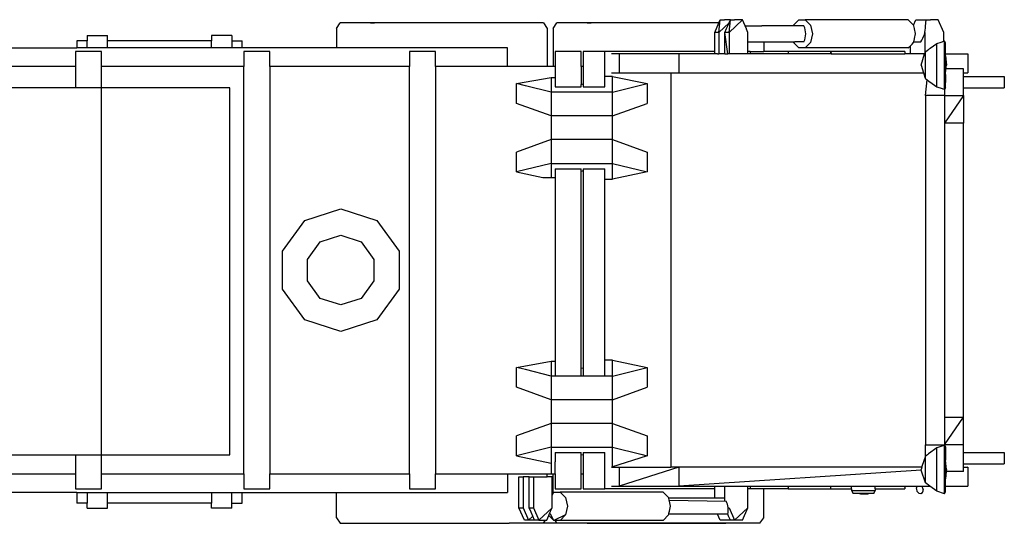
# Model space of a CAD drawing. Units: millimetres. Extents: x 3350 to 22882, y 1904 to 10359.
# Drawn here: x 8624 to 13898, y 7203 to 9901 of the extents above; entities that cross this region are included whole.
import ezdxf

# ---------------------------------------------------------------- set-up
doc = ezdxf.new("R2010")
doc.units = ezdxf.units.MM
doc.layers.add('Edges', color=7, linetype='Continuous')

# ---------------------------------------------------------------- blocks, each defined once
blk = doc.blocks.new('dumpster truck pl')
at = {"layer": 'Edges'}
for p, q in [((11022.4, 3423.4), (11029.3, 3439.3)), ((11022.6, 3372.2), (11029.3, 3439.3)), ((11029.3, 3439.3), (11051.9, 3439.3)), ((11084.1, 3439.3), (11051.9, 3439.3)), ((11077.3, 3423.8), (11084.1, 3439.3)), ((11077.4, 3372.2), (11148.6, 3439.3)), ((11077.4, 3372.2), (11084.1, 3439.3)), ((11084.1, 3439.3), (11106.7, 3439.3)), ((11148.6, 3439.3), (11106.7, 3439.3)), ((11162.5, 3407.6), (11148.6, 3439.3)), ((11421.9, 3411.1), (11450.1, 3440)), ((11450.1, 3440), (11484.9, 3440)), ((11484.9, 3440), (11513.1, 3411.1)), ((12036.9, 3440), (11484.9, 3440)), ((12065.1, 3411.1), (12036.9, 3440)), ((12065.2, 3410.4), (12077.9, 3439.3)), ((12077.9, 3439.3), (12100.5, 3439.3)), ((12100.5, 3439.3), (12132.7, 3439.3)), ((12129.3, 3405.8), (12132.7, 3439.3)), ((12132.7, 3439.3), (12155.2, 3439.3)), ((12197.2, 3439.3), (12155.2, 3439.3)), ((12226.5, 3372.2), (12197.2, 3439.3)), ((8974.2, 3393.3), (8994.5, 3423.4)), ((8974.2, 3393.3), (8974.2, 3290.1)), ((10082.4, 3423.4), (8994.5, 3423.4)), ((9156.9, 3423.4), (9178.3, 3423.4)), ((9920, 3423.4), (9898.7, 3423.4)), ((10082.4, 3423.4), (10102.8, 3393.3)), ((10102.8, 3393.3), (10102.8, 3190.1)), ((10134.2, 3393.3), (10154.5, 3423.4)), ((10134.2, 3393.3), (10134.2, 3190.1)), ((11022.4, 3423.4), (10154.5, 3423.4)), ((10316.9, 3423.4), (10338.3, 3423.4)), ((11000, 3372.2), (11022.4, 3423.4)), ((11022.6, 3372.2), (11077.3, 3423.8)), ((11054.8, 3372.2), (11063.7, 3392.7)), ((11063.7, 3392.7), (11065.7, 3397.3)), ((11065.7, 3397.3), (11070.2, 3407.6)), ((11070.2, 3407.6), (11077.3, 3423.8)), ((11162.5, 3407.6), (11253.1, 3407.6)), ((11163, 3406.4), (11162.5, 3407.6)), ((11169.7, 3391.1), (11163, 3406.4)), ((11170.4, 3389.4), (11169.7, 3391.1)), ((11177.9, 3372.2), (11170.4, 3389.4)), ((11421.1, 3407.6), (11253.1, 3407.6)), ((11421.1, 3407.6), (11421.9, 3411.1)), ((11421.9, 3407.6), (11421.1, 3407.6)), ((11429.6, 3407.6), (11421.9, 3407.6)), ((11477.4, 3407.6), (11429.6, 3407.6)), ((11513.1, 3411.1), (11523.8, 3364.3)), ((12065.2, 3410.4), (12065.1, 3411.1)), ((12065.9, 3407.6), (12065.2, 3410.4)), ((12069.4, 3392.4), (12065.9, 3407.6)), ((12069.7, 3391.1), (12069.4, 3392.4)), ((12075.3, 3366.6), (12069.7, 3391.1)), ((7638.1, 3327.4), (7584, 3327.4)), ((7584, 3327.4), (7584, 3290.1)), ((7638.1, 3355.7), (7748.2, 3355.7)), ((7638.1, 3355.7), (7638.1, 3327.4)), ((7638.1, 3290.1), (7638.1, 3327.4)), ((7748.2, 3327.4), (7748.2, 3355.7)), ((8304.2, 3327.4), (7748.2, 3327.4)), ((7748.2, 3290.1), (7748.2, 3327.4)), ((8414.3, 3355.7), (8304.2, 3355.7)), ((8304.2, 3355.7), (8304.2, 3327.4)), ((8304.2, 3290.1), (8304.2, 3327.4)), ((8414.3, 3355.7), (8414.3, 3327.4)), ((8414.3, 3327.4), (8468.5, 3327.4)), ((8414.3, 3327.4), (8414.3, 3290.1)), ((8468.5, 3290.1), (8468.5, 3327.4)), ((11022.6, 3372.2), (11000, 3372.2)), ((11000, 3269.2), (11000, 3372.2)), ((11022.6, 3372.2), (11022.6, 3256.4)), ((11070.6, 3256.4), (11054.8, 3372.2)), ((11077.4, 3372.2), (11054.8, 3372.2)), ((11054.8, 3312), (11054.8, 3372.2)), ((11077.4, 3372.2), (11077.4, 3256.4)), ((11177.9, 3364.3), (11177.9, 3372.2)), ((11177.9, 3362.6), (11177.9, 3364.3)), ((11177.9, 3337.6), (11177.9, 3362.6)), ((11177.9, 3336.4), (11177.9, 3337.6)), ((11177.9, 3321), (11177.9, 3336.4)), ((11523.8, 3364.3), (11513.1, 3317.5)), ((12066.2, 3322.2), (12069.7, 3337.6)), ((12069.7, 3337.6), (12070.2, 3339.8)), ((12070.2, 3339.8), (12075.8, 3364.3)), ((12075.8, 3364.3), (12075.3, 3366.6)), ((12125.9, 3372.2), (12126, 3373.1)), ((12125.9, 3372.2), (12125.9, 3260.8)), ((12212.2, 3320.4), (12226.5, 3325.2)), ((12226.5, 3325.2), (12226.5, 3372.2)), ((12226.5, 3325.2), (12230.3, 3326.5)), ((12230.3, 3305.7), (12230.3, 3326.5)), ((12235.4, 3316.8), (12230.3, 3326.5)), ((6965.9, 3290.1), (7584, 3290.1)), ((7638.1, 3290.1), (7584, 3290.1)), ((7748.2, 3290.1), (7638.1, 3290.1)), ((8304.2, 3290.1), (7748.2, 3290.1)), ((8414.3, 3290.1), (8304.2, 3290.1)), ((8468.5, 3290.1), (8414.3, 3290.1)), ((8974.2, 3290.1), (8468.5, 3290.1)), ((9890.9, 3290.1), (8974.2, 3290.1)), ((9890.9, 3190.1), (9890.9, 3290.1)), ((11054.8, 3256.4), (11054.8, 3312)), ((11177.9, 3321), (11262.8, 3321)), ((11177.9, 3269.2), (11177.9, 3321)), ((11262.8, 3321), (11262.8, 3269.2)), ((11262.8, 3321), (11421.1, 3321)), ((11421.9, 3317.5), (11421.1, 3321)), ((11421.1, 3321), (11421.9, 3321)), ((11421.9, 3321), (11429.6, 3321)), ((11450.1, 3288.6), (11421.9, 3317.5)), ((11477.4, 3321), (11429.6, 3321)), ((11484.9, 3288.6), (11450.1, 3288.6)), ((11513.1, 3317.5), (11484.9, 3288.6)), ((12036.9, 3288.6), (11484.9, 3288.6)), ((12036.9, 3288.6), (12048.5, 3300.5)), ((12048.5, 3300.5), (12057.1, 3309.3)), ((12048.5, 3256.4), (12048.5, 3300.5)), ((12057.1, 3309.3), (12065.1, 3317.5)), ((12065.1, 3317.5), (12065.9, 3321)), ((12065.9, 3321), (12066.2, 3322.2)), ((12065.9, 3321), (12071.1, 3321)), ((12071.1, 3321), (12103.3, 3321)), ((12128.4, 3268.6), (12139.2, 3276.4)), ((12139.2, 3276.4), (12144.9, 3280.5)), ((12144.9, 3280.5), (12147, 3282)), ((12147, 3282), (12150.3, 3284.5)), ((12150.3, 3284.5), (12152.3, 3285.9)), ((12152.3, 3285.9), (12153.4, 3286.7)), ((12153.4, 3286.7), (12154.6, 3287.6)), ((12154.6, 3287.6), (12189.6, 3313)), ((12189.6, 3313), (12212.2, 3320.4)), ((12189.6, 3294.4), (12189.6, 3313)), ((12189.6, 3238.5), (12189.6, 3294.4)), ((12230.3, 3243.3), (12230.3, 3305.7)), ((12235.4, 3297.6), (12235.4, 3316.8)), ((12235.4, 3256.4), (12235.4, 3297.6)), ((7715.8, 3269.2), (7576.1, 3269.2)), ((7576.1, 3269.2), (7576.1, 3190.1)), ((7715.8, 3190.1), (7715.8, 3269.2)), ((8616.6, 3269.2), (8476.9, 3269.2)), ((8476.9, 3269.2), (8476.9, 3190.1)), ((8616.6, 3190.1), (8616.6, 3269.2)), ((9505.2, 3269.2), (9365.5, 3269.2)), ((9365.5, 3269.2), (9365.5, 3190.1)), ((9505.2, 3190.1), (9505.2, 3269.2)), ((10285.4, 3269.2), (10145.7, 3269.2)), ((10145.7, 3269.2), (10145.7, 3190.1)), ((10285.4, 3190.1), (10285.4, 3269.2)), ((10411.8, 3269.2), (10296, 3269.2)), ((10296, 3269.2), (10296, 3190.1)), ((11000, 3269.2), (10411.8, 3269.2)), ((10411.8, 3154.8), (10411.8, 3269.2)), ((10488.9, 3256.4), (10448, 3256.4)), ((10488.9, 3256.4), (10488.9, 3154.8)), ((10808, 3256.4), (10488.9, 3256.4)), ((10808, 3256.4), (10808, 3154.8)), ((11000, 3256.4), (10808, 3256.4)), ((11000, 3256.4), (11000, 3269.2)), ((11015.8, 3256.4), (11000, 3256.4)), ((11015.8, 3256.4), (11022.6, 3256.4)), ((11037.7, 3256.4), (11022.6, 3256.4)), ((11054.8, 3256.4), (11037.7, 3256.4)), ((11054.8, 3256.4), (11070.6, 3256.4)), ((11077.4, 3256.4), (11070.6, 3256.4)), ((11092.5, 3256.4), (11077.4, 3256.4)), ((11171.7, 3256.4), (11092.5, 3256.4)), ((11177.9, 3256.4), (11171.7, 3256.4)), ((11189.4, 3269.2), (11177.9, 3269.2)), ((11177.9, 3256.4), (11177.9, 3269.2)), ((11189.4, 3256.4), (11177.9, 3256.4)), ((11189.4, 3269.2), (11189.4, 3256.4)), ((11189.4, 3269.2), (11190.5, 3256.4)), ((11189.4, 3269.2), (11262.8, 3269.2)), ((11190.5, 3256.4), (11189.4, 3256.4)), ((11393.3, 3256.4), (11190.5, 3256.4)), ((11393.3, 3269.2), (11262.8, 3269.2)), ((11393.3, 3269.2), (11393.3, 3256.4)), ((11622.5, 3269.2), (11393.3, 3269.2)), ((11622.5, 3256.4), (11393.3, 3256.4)), ((11622.5, 3256.4), (11622.5, 3269.2)), ((12018.9, 3269.2), (11622.5, 3269.2)), ((11622.5, 3269.2), (11624.6, 3256.4)), ((11624.6, 3256.4), (11622.5, 3256.4)), ((11624.6, 3256.4), (12018.9, 3256.4)), ((12018.9, 3269.2), (12018.9, 3256.4)), ((12048.5, 3256.4), (12018.9, 3256.4)), ((12064.4, 3256.4), (12048.5, 3256.4)), ((12071.1, 3256.4), (12064.4, 3256.4)), ((12086.3, 3256.4), (12071.1, 3256.4)), ((12103.3, 3256.4), (12086.3, 3256.4)), ((12119.2, 3256.4), (12103.3, 3256.4)), ((12105.1, 3196.8), (12124.5, 3256.4)), ((12124.5, 3256.4), (12119.2, 3256.4)), ((12124.5, 3256.4), (12125.9, 3260.8)), ((12125.9, 3260.8), (12128.4, 3268.6)), ((12128.4, 3257.1), (12128.4, 3268.6)), ((12128.4, 3222.6), (12128.4, 3257.1)), ((12128.4, 3178.2), (12128.4, 3222.6)), ((12189.6, 3166.7), (12189.6, 3238.5)), ((12230.3, 3163.2), (12230.3, 3243.3)), ((12235.4, 3256.4), (12355.7, 3256.4)), ((12235.4, 3246.6), (12235.4, 3256.4)), ((12235.4, 3246.6), (12241, 3196.8)), ((12235.4, 3239.8), (12235.4, 3246.6)), ((12235.4, 3238.6), (12235.4, 3239.8)), ((12235.4, 3214.7), (12235.4, 3238.6)), ((12355.7, 3256.4), (12355.7, 3154.8)), ((7576.1, 3190.1), (6965.9, 3190.1)), ((7576.1, 3190.1), (7576.1, 3074.9)), ((8476.9, 3190.1), (7715.8, 3190.1)), ((7715.8, 3074.9), (7715.8, 3190.1)), ((8476.9, 1005.7), (8476.9, 3190.1)), ((9365.5, 3190.1), (8616.6, 3190.1)), ((8616.6, 3190.1), (8616.6, 1005.7)), ((9365.5, 1005.7), (9365.5, 3190.1)), ((9890.9, 3190.1), (9505.2, 3190.1)), ((9505.2, 3190.1), (9505.2, 1005.7)), ((10102.8, 3190.1), (9890.9, 3190.1)), ((10134.2, 3190.1), (10102.8, 3190.1)), ((10145.7, 3190.1), (10134.2, 3190.1)), ((10145.7, 3190.1), (10145.7, 3080.3)), ((10296, 3190.1), (10285.4, 3190.1)), ((10285.4, 3190.1), (10285.4, 3093.1)), ((10296, 3190.1), (10296, 3095.8)), ((12105.1, 3196.8), (12118.7, 3154.8)), ((12128.4, 3140.9), (12128.4, 3178.2)), ((12189.6, 3106.4), (12189.6, 3166.7)), ((12235.4, 3183.9), (12235.4, 3214.7)), ((12235.4, 3165.7), (12235.4, 3183.9)), ((12235.4, 3147), (12238.8, 3177.4)), ((12235.4, 3158), (12235.4, 3165.7)), ((12238.8, 3177.4), (12241, 3196.8)), ((12332.8, 3177.4), (12238.8, 3177.4)), ((12332.8, 3154.8), (12332.8, 3177.4)), ((9937.9, 3097.4), (10124.5, 3130.5)), ((10124.5, 3130.5), (10124.5, 3051.3)), ((10124.5, 3130.5), (10145.7, 3130.5)), ((10411.8, 3080.5), (10411.8, 3154.8)), ((10452, 3136.3), (10411.8, 3136.3)), ((10448, 3154.8), (10488.9, 3154.8)), ((10452, 3051.3), (10452, 3136.3)), ((10452, 3136.3), (10638.7, 3097.4)), ((10488.9, 3154.8), (10764.4, 3154.8)), ((10764.4, 3154.8), (10764.4, 1042.7)), ((10764.4, 3154.8), (10808, 3154.8)), ((10808, 3154.8), (12118.7, 3154.8)), ((12118.7, 3154.8), (12128, 3126.2)), ((12128, 3126.2), (12128.4, 3125)), ((12128.4, 3125), (12128.4, 3140.9)), ((12128.4, 3125), (12128.8, 3124.7)), ((12128.7, 3034), (12138.1, 3118)), ((12128.8, 3124.7), (12138.1, 3118)), ((12138.1, 3118), (12147.6, 3111.1)), ((12230.3, 3095.9), (12230.3, 3163.2)), ((12235.4, 3147), (12235.4, 3158)), ((12235.4, 3147), (12235.4, 3103.4)), ((12332.8, 3154.8), (12355.7, 3154.8)), ((12332.8, 3136.3), (12332.8, 3154.8)), ((12332.8, 3075.1), (12332.8, 3136.3)), ((12332.8, 3136.3), (12551.2, 3136.3)), ((12551.2, 3136.3), (12551.2, 3075.1)), ((7576.1, 3074.9), (6960.4, 3074.9)), ((7715.8, 3074.9), (7576.1, 3074.9)), ((8403.4, 3074.9), (7715.8, 3074.9)), ((7715.8, 1107.9), (7715.8, 3074.9)), ((8403.4, 1107.9), (8403.4, 3074.9)), ((9937.9, 2991.5), (9937.9, 3097.4)), ((9986, 3085.5), (9937.9, 3097.4)), ((10124.5, 3051.3), (9986, 3085.5)), ((10145.7, 3080.3), (10285.4, 3080.3)), ((10285.4, 3093.1), (10296, 3095.8)), ((10285.4, 3080.3), (10285.4, 3093.1)), ((10296, 3095.8), (10296, 3080.5)), ((10296, 3080.5), (10411.8, 3080.4)), ((10452, 3051.3), (10638.7, 3097.4)), ((10638.7, 3097.4), (10638.7, 2991.5)), ((12147.6, 3111.1), (12164.6, 3098.7)), ((12164.6, 3098.7), (12189.6, 3080.6)), ((12189.6, 3080.6), (12189.6, 3106.4)), ((12189.6, 3080.6), (12217.9, 3071.2)), ((12217.9, 3071.2), (12222.4, 3069.7)), ((12222.4, 3069.7), (12230.3, 3067.1)), ((12230.3, 3067.1), (12230.3, 3095.9)), ((12230.8, 3068), (12230.3, 3067.1)), ((12235.4, 3076.8), (12230.8, 3068)), ((12230.8, 3068), (12230.8, 3034)), ((12235.4, 3076.8), (12235.4, 3103.4)), ((12332.8, 3034), (12332.8, 3075.1)), ((12332.8, 3075.1), (12551.2, 3075.1)), ((10452, 3051.3), (10124.5, 3051.3)), ((10124.5, 3051.3), (10124.5, 2924.2)), ((10452, 2924.2), (10452, 3051.3)), ((12230.8, 3034), (12128.7, 3034)), ((12128.7, 3034), (12128.7, 1161.8)), ((12230.8, 3034), (12332.8, 3034)), ((12332.8, 3034), (12230.8, 2885.2)), ((12230.8, 3034), (12230.8, 2885.2)), ((12332.8, 3034), (12332.8, 2885.2)), ((10124.5, 2924.2), (9937.9, 2991.5)), ((10452, 2924.2), (10638.7, 2991.5)), ((10452, 2924.2), (10124.5, 2924.2)), ((10124.5, 2924.2), (10124.5, 2797.2)), ((10452, 2797.2), (10452, 2924.2)), ((12332.8, 2885.2), (12230.8, 2885.2)), ((12230.8, 2885.2), (12230.8, 1310.6)), ((12332.8, 1310.6), (12332.8, 2885.2)), ((10124.5, 2797.2), (9937.9, 2730)), ((10452, 2797.2), (10124.5, 2797.2)), ((10124.5, 2797.2), (10124.5, 2670.1)), ((10452, 2670.1), (10452, 2797.2)), ((10452, 2797.2), (10638.7, 2730)), ((9937.9, 2624), (9937.9, 2730)), ((10638.7, 2730), (10638.7, 2624)), ((10124.5, 2670.1), (9937.9, 2624)), ((10124.5, 2670.1), (10452, 2670.1)), ((10124.5, 2670.1), (10124.5, 2594.6)), ((10145.7, 2641.2), (10145.7, 2590.9)), ((10145.7, 2641.2), (10285.4, 2641.2)), ((10285.4, 2626.9), (10285.4, 2641.2)), ((10296, 2641), (10296, 2629.6)), ((10296, 2641), (10411.8, 2641)), ((10411.8, 1530.6), (10411.8, 2641)), ((10452, 2585.1), (10452, 2670.1)), ((10452, 2670.1), (10638.7, 2624)), ((9937.9, 2624), (10078.8, 2594.6)), ((10078.8, 2594.6), (10145.7, 2594.6)), ((10145.7, 2590.9), (10145.7, 1609.8)), ((10296, 2629.6), (10285.4, 2626.9)), ((10285.4, 2590.9), (10285.4, 2626.9)), ((10285.4, 1572.4), (10285.4, 2590.9)), ((10296, 2629.6), (10296, 2590.9)), ((10296, 2590.9), (10296, 1575.1)), ((10411.8, 2585.1), (10452, 2585.1)), ((10638.7, 2624), (10452, 2585.1)), ((8803.9, 2363.9), (8997.1, 2426.6)), ((8997.1, 2426.6), (9190.3, 2363.9)), ((8684.4, 2199.5), (8803.9, 2363.9)), ((9190.3, 2363.9), (9309.7, 2199.5)), ((8887.4, 2248.9), (8997.1, 2284.5)), ((8997.1, 2284.5), (9106.8, 2248.9)), ((8819.6, 2155.6), (8887.4, 2248.9)), ((9106.8, 2248.9), (9174.6, 2155.6)), ((8684.4, 1996.3), (8684.4, 2199.5)), ((9309.7, 2199.5), (9309.7, 1996.3)), ((8819.6, 2040.2), (8819.6, 2155.6)), ((9174.6, 2155.6), (9174.6, 2040.2)), ((8887.4, 1946.9), (8819.6, 2040.2)), ((9174.6, 2040.2), (9106.8, 1946.9)), ((8803.9, 1832), (8684.4, 1996.3)), ((9309.7, 1996.3), (9190.3, 1832)), ((8997.1, 1911.3), (8887.4, 1946.9)), ((9106.8, 1946.9), (8997.1, 1911.3)), ((8997.1, 1769.2), (8803.9, 1832)), ((9190.3, 1832), (8997.1, 1769.2)), ((9937.9, 1576.7), (10124.5, 1609.8)), ((10124.5, 1609.8), (10124.5, 1530.6)), ((10124.5, 1609.8), (10145.7, 1609.8)), ((10145.7, 1609.8), (10145.7, 1530.6)), ((10285.4, 1572.4), (10285.4, 1609.8)), ((10296, 1609.8), (10296, 1575.1)), ((10451.1, 1615.6), (10411.8, 1615.6)), ((10450.9, 1615.3), (10452, 1615.6)), ((10452, 1615.6), (10451.1, 1615.6)), ((10452, 1530.6), (10452, 1615.6)), ((10452, 1615.6), (10638.7, 1576.7)), ((9937.9, 1470.8), (9937.9, 1576.7)), ((9986, 1564.9), (9937.9, 1576.7)), ((10124.5, 1530.6), (9986, 1564.9)), ((10452, 1530.6), (10124.5, 1530.6)), ((10124.5, 1530.6), (10124.5, 1403.5)), ((10285.4, 1572.4), (10296, 1575.1)), ((10285.4, 1530.6), (10285.4, 1572.4)), ((10296, 1575.1), (10296, 1530.6)), ((10452, 1530.6), (10638.7, 1576.7)), ((10452, 1403.5), (10452, 1530.6)), ((10638.7, 1576.7), (10638.7, 1470.8)), ((10124.5, 1403.5), (9937.9, 1470.8)), ((10452, 1403.5), (10638.7, 1470.8)), ((10452, 1403.5), (10124.5, 1403.5)), ((10124.5, 1403.5), (10124.5, 1276.5)), ((10452, 1276.5), (10452, 1403.5)), ((10124.5, 1276.5), (9937.9, 1209.3)), ((10452, 1276.5), (10124.5, 1276.5)), ((10124.5, 1276.5), (10124.5, 1149.4)), ((10452, 1149.4), (10452, 1276.5)), ((10452, 1276.5), (10638.7, 1209.3)), ((12230.8, 1310.6), (12332.8, 1310.6)), ((12230.8, 1310.6), (12230.8, 1161.8)), ((12230.8, 1161.8), (12332.8, 1310.6)), ((12332.8, 1161.8), (12332.8, 1310.6)), ((9937.9, 1103.3), (9937.9, 1209.3)), ((10638.7, 1209.3), (10638.7, 1103.3)), ((12128.7, 1161.8), (12230.8, 1161.8)), ((12128.7, 1101.6), (12128.7, 1161.8)), ((12230.8, 1161.8), (12227.9, 1158.5)), ((12230.8, 1161.8), (12229.3, 1159)), ((12332.8, 1161.8), (12230.8, 1161.8)), ((12230.8, 1161.8), (12230.8, 1158.5)), ((12332.8, 1120.7), (12332.8, 1161.8)), ((6960.4, 1107.9), (7576.1, 1107.9)), ((7576.1, 1107.9), (7715.8, 1107.9)), ((7576.1, 1107.9), (7576.1, 1005.7)), ((7715.8, 1107.9), (8403.4, 1107.9)), ((7715.8, 1005.7), (7715.8, 1107.9)), ((10124.5, 1149.4), (9937.9, 1103.3)), ((10124.5, 1149.4), (10452, 1149.4)), ((10124.5, 1149.4), (10124.5, 1005.7)), ((10145.7, 1120.5), (10145.7, 1070.2)), ((10145.7, 1120.5), (10285.4, 1120.5)), ((10285.4, 1106.2), (10285.4, 1120.5)), ((10296, 1108.9), (10285.4, 1106.2)), ((10296, 1120.3), (10296, 1108.9)), ((10296, 1120.3), (10411.8, 1120.3)), ((10296, 1108.9), (10296, 1070.2)), ((10411.8, 1042.7), (10411.8, 1120.3)), ((10452, 1042.7), (10452, 1149.4)), ((10452, 1149.4), (10604.1, 1111.8)), ((10604.1, 1111.8), (10638.7, 1103.3)), ((12139, 1109.1), (12128.7, 1101.6)), ((12144.8, 1113.3), (12139, 1109.1)), ((12189.6, 1145.8), (12144.8, 1113.3)), ((12227.9, 1158.5), (12189.6, 1145.8)), ((12189.6, 1120), (12189.6, 1145.8)), ((12189.6, 1059.7), (12189.6, 1120)), ((12229.3, 1159), (12227.9, 1158.5)), ((12230.3, 1159.3), (12229.3, 1159)), ((12230.3, 1130.5), (12230.3, 1159.3)), ((12230.3, 1159.3), (12230.8, 1158.5)), ((12230.3, 1063.2), (12230.3, 1130.5)), ((12230.8, 1158.5), (12235.4, 1149.6)), ((12235.4, 1149.6), (12235.4, 1123)), ((12235.4, 1123), (12235.4, 1079.4)), ((12332.8, 1059.6), (12332.8, 1120.7)), ((12332.8, 1120.7), (12551.2, 1120.7)), ((12551.2, 1120.7), (12551.2, 1059.6)), ((9937.9, 1103.3), (10124.5, 1064.4)), ((10145.7, 1005.7), (10145.7, 1070.2)), ((10285.4, 1070.2), (10285.4, 1106.2)), ((10285.4, 1005.7), (10285.4, 1070.2)), ((10296, 1070.2), (10296, 1005.7)), ((10638.7, 1103.3), (10448, 1042.7)), ((10451.1, 1064.4), (10452, 1064.4)), ((12128.4, 1101.4), (12110.2, 1045.4)), ((12128.7, 1101.6), (12128.4, 1101.4)), ((12128.4, 1085.5), (12128.4, 1101.4)), ((12128.4, 1048.2), (12128.4, 1085.5)), ((12189.6, 987.9), (12189.6, 1059.7)), ((12230.3, 983.1), (12230.3, 1063.2)), ((12241, 1029.6), (12235.4, 1079.4)), ((12235.4, 1068.4), (12235.4, 1079.4)), ((12235.4, 1060.7), (12235.4, 1068.4)), ((12235.4, 1042.5), (12235.4, 1060.7)), ((12332.8, 1042.7), (12332.8, 1059.6)), ((12332.8, 1059.6), (12551.2, 1059.6)), ((6965.9, 1005.7), (7576.1, 1005.7)), ((7576.1, 1005.7), (7576.1, 926.7)), ((7715.8, 1005.7), (8476.9, 1005.7)), ((7715.8, 926.7), (7715.8, 1005.7)), ((8476.9, 1005.7), (8476.9, 926.7)), ((8616.6, 1005.7), (9365.5, 1005.7)), ((8616.6, 926.7), (8616.6, 1005.7)), ((9365.5, 1005.7), (9365.5, 926.7)), ((9505.2, 1005.7), (9890.9, 1005.7)), ((9505.2, 926.7), (9505.2, 1005.7)), ((9890.9, 1005.7), (9890.9, 905.7)), ((9890.9, 1005.7), (10102.8, 1005.7)), ((10102.8, 990.1), (10102.8, 1005.7)), ((10102.8, 1005.7), (10134.2, 1005.7)), ((10134.2, 904.8), (10134.2, 1005.7)), ((10134.2, 1005.7), (10145.7, 1005.7)), ((10145.7, 1005.7), (10145.7, 926.7)), ((10285.4, 1005.7), (10296, 1005.7)), ((10285.4, 926.7), (10285.4, 1005.7)), ((10296, 1005.7), (10296, 926.7)), ((10411.8, 941.1), (10411.8, 1042.7)), ((10448, 1042.7), (10488.9, 1042.7)), ((10808, 1042.7), (10488.9, 941.1)), ((10488.9, 1042.7), (10488.9, 941.1)), ((10488.9, 1042.7), (10764.4, 1042.7)), ((10808, 1042.7), (10764.4, 1042.7)), ((12109.3, 1042.7), (10808, 1042.7)), ((10808, 1042.7), (10808, 941.1)), ((12106.2, 1026.3), (10808, 941.1)), ((12109.3, 1042.7), (12105.1, 1029.6)), ((12106.2, 1026.3), (12105.1, 1029.6)), ((12128.4, 957.8), (12106.2, 1026.3)), ((12110.2, 1045.4), (12109.3, 1042.7)), ((12128.4, 1003.9), (12128.4, 1048.2)), ((12128.4, 969.3), (12128.4, 1003.9)), ((12235.4, 979.8), (12235.4, 1042.5)), ((12239.7, 1018.4), (12235.4, 979.8)), ((12241, 1029.6), (12239.7, 1018.4)), ((12332.8, 1018.4), (12239.7, 1018.4)), ((12332.8, 1042.7), (12355.7, 1042.7)), ((12355.7, 1042.7), (12332.8, 1041.2)), ((12332.8, 1041.2), (12332.8, 1042.7)), ((12332.8, 1018.4), (12332.8, 1041.2)), ((12355.7, 1042.7), (12355.7, 941.1)), ((9951.4, 824.9), (9951.4, 990.1)), ((9951.4, 990.1), (9974, 990.1)), ((9974, 990.1), (9974, 824.9)), ((10006.2, 990.1), (9974, 990.1)), ((10006.2, 824.9), (10006.2, 990.1)), ((10006.2, 990.1), (10028.8, 990.1)), ((10028.8, 990.1), (10028.8, 824.9)), ((10028.8, 990.1), (10102.8, 990.1)), ((10129.3, 990.1), (10102.8, 990.1)), ((10129.3, 899.8), (10129.3, 990.1)), ((12128.4, 957.8), (12128.4, 969.3)), ((12151.5, 941.1), (12128.4, 957.8)), ((12189.6, 932.1), (12189.6, 987.9)), ((12230.3, 920.7), (12230.3, 983.1)), ((12235.4, 941.1), (12235.4, 979.8)), ((7584, 905.7), (6965.9, 905.7)), ((7576.1, 926.7), (7715.8, 926.7)), ((7584, 905.7), (7638.1, 905.7)), ((7584, 905.7), (7584, 849.9)), ((7638.1, 905.7), (7748.2, 905.7)), ((7638.1, 905.7), (7638.1, 849.9)), ((7748.2, 905.7), (8304.2, 905.7)), ((7748.2, 849.9), (7748.2, 905.7)), ((8304.2, 905.7), (8414.3, 905.7)), ((8304.2, 905.7), (8304.2, 849.9)), ((8414.3, 905.7), (8468.5, 905.7)), ((8414.3, 849.9), (8414.3, 905.7)), ((8468.5, 905.7), (8974.2, 905.7)), ((8468.5, 849.9), (8468.5, 905.7)), ((8476.9, 926.7), (8616.6, 926.7)), ((8974.2, 771.4), (8974.2, 905.7)), ((8974.2, 905.7), (9890.9, 905.7)), ((9365.5, 926.7), (9505.2, 926.7)), ((10129.3, 892.1), (10137.8, 908.5)), ((10129.3, 899.8), (10134.2, 904.8)), ((10129.3, 892.1), (10129.3, 899.8)), ((10134.2, 904.8), (10137.8, 908.5)), ((10137.8, 908.5), (10172.6, 908.5)), ((10145.7, 926.7), (10285.4, 926.7)), ((10172.6, 908.5), (10200.7, 879.5)), ((10724.6, 908.5), (10172.6, 908.5)), ((10296, 926.7), (10411.8, 926.7)), ((10411.8, 926.7), (10411.8, 941.1)), ((11000, 926.7), (10411.8, 926.7)), ((10448, 941.1), (10488.9, 941.1)), ((10488.9, 941.1), (10808, 941.1)), ((10752.7, 879.5), (10724.6, 908.5)), ((10808, 941.1), (11000, 941.1)), ((11000, 926.7), (11000, 941.1)), ((11000, 941.1), (11006.7, 941.1)), ((11000, 876), (11000, 926.7)), ((11006.7, 941.1), (11022.6, 941.1)), ((11022.6, 941.1), (11028.8, 941.1)), ((11028.8, 941.1), (11054.8, 941.1)), ((11054.8, 860.5), (11054.8, 941.1)), ((11054.8, 876), (11054.8, 941.1)), ((11054.8, 941.1), (11061.5, 941.1)), ((11061.5, 941.1), (11077.4, 941.1)), ((11077.4, 941.1), (11083.5, 941.1)), ((11083.5, 941.1), (11162.9, 941.1)), ((11162.9, 941.1), (11177.9, 941.1)), ((11177.9, 926.7), (11177.9, 941.1)), ((11177.9, 941.1), (11189.4, 941.1)), ((11189.4, 926.7), (11177.9, 926.7)), ((11177.9, 824.9), (11177.9, 926.7)), ((11189.4, 941.1), (11189.4, 926.7)), ((11189.4, 941.1), (11392, 941.1)), ((11262.8, 926.7), (11189.4, 926.7)), ((11262.8, 771.4), (11262.8, 926.7)), ((11393.3, 926.7), (11262.8, 926.7)), ((11392, 941.1), (11393.3, 926.7)), ((11392, 941.1), (11393.3, 941.1)), ((11393.3, 941.1), (11393.3, 926.7)), ((11393.3, 941.1), (11622.5, 941.1)), ((11393.3, 926.7), (11622.5, 926.7)), ((11622.5, 926.7), (11622.5, 941.1)), ((11622.5, 941.1), (11732.4, 941.1)), ((11622.5, 926.7), (11732.4, 926.7)), ((11732.4, 941.1), (11767.4, 941.1)), ((11732.4, 926.7), (11732.4, 941.1)), ((11732.4, 926.7), (11732.4, 917.3)), ((11732.4, 917.3), (11860, 917.3)), ((11732.4, 917.3), (11740.9, 900.9)), ((11776.4, 900.9), (11740.9, 900.9)), ((11767.4, 941.1), (11860, 941.1)), ((11776.4, 900.9), (11776.4, 900.5)), ((11777, 900.9), (11776.4, 900.9)), ((11776.4, 900.5), (11781, 899.2)), ((11781, 900.9), (11777, 900.9)), ((11785.9, 900.9), (11781, 900.9)), ((11781, 899.2), (11793.2, 898.5)), ((11793.2, 900.9), (11785.9, 900.9)), ((11800.5, 900.9), (11793.2, 900.9)), ((11793.2, 898.5), (11808.2, 898.5)), ((11808.2, 900.9), (11800.5, 900.9)), ((11813.3, 900.9), (11808.2, 900.9)), ((11808.2, 898.5), (11820.3, 899.2)), ((11820.3, 900.9), (11813.3, 900.9)), ((11821.5, 900.9), (11820.3, 900.9)), ((11820.3, 899.2), (11824.9, 900.5)), ((11824.9, 900.9), (11821.5, 900.9)), ((11824.9, 900.5), (11824.9, 900.9)), ((11851.6, 900.9), (11824.9, 900.9)), ((11851.6, 900.9), (11860, 917.3)), ((11860, 941.1), (12016.4, 941.1)), ((11860, 926.7), (11860, 941.1)), ((11860, 926.7), (12018.9, 926.7)), ((11860, 926.7), (11860, 917.3)), ((12016.4, 941.1), (12018.9, 926.7)), ((12016.4, 941.1), (12018.9, 941.1)), ((12018.9, 941.1), (12018.9, 926.7)), ((12018.9, 941.1), (12079.6, 941.1)), ((12079.6, 940.9), (12079.6, 941.1)), ((12079.6, 941.1), (12084.6, 941.1)), ((12079.6, 940.9), (12081.6, 930.7)), ((12083.2, 922.2), (12081.6, 930.7)), ((12084.5, 915.7), (12083.2, 922.2)), ((12085.3, 911.5), (12084.5, 915.7)), ((12084.6, 941.1), (12085.8, 941.1)), ((12085.6, 910.1), (12085.3, 911.5)), ((12085.6, 910.1), (12093.2, 903)), ((12085.8, 941.1), (12094.1, 941.1)), ((12093.2, 903), (12103.4, 901.8)), ((12094.1, 941.1), (12095.8, 941.1)), ((12095.8, 941.1), (12102.5, 941.1)), ((12102.5, 941.1), (12105.8, 941.1)), ((12103.4, 901.8), (12112.5, 906.8)), ((12105.8, 941.1), (12107.1, 941.1)), ((12107.1, 941.1), (12112, 941.1)), ((12112.9, 936.8), (12112, 941.1)), ((12112, 941.1), (12151.5, 941.1)), ((12112.5, 906.8), (12116.9, 916.2)), ((12114.5, 928.2), (12112.9, 936.8)), ((12114.5, 928.2), (12115.8, 921.7)), ((12116.6, 917.6), (12115.8, 921.7)), ((12116.9, 916.2), (12116.6, 917.6)), ((12189.6, 913.5), (12151.5, 941.1)), ((12189.6, 913.5), (12189.6, 932.1)), ((12230.3, 900), (12189.6, 913.5)), ((12230.3, 900), (12230.3, 920.7)), ((12230.3, 900), (12235.4, 909.6)), ((12235.4, 941.1), (12355.7, 941.1)), ((12235.4, 928.9), (12235.4, 941.1)), ((12235.4, 909.6), (12235.4, 928.9)), ((7638.1, 849.9), (7584, 849.9)), ((7638.1, 821.6), (7638.1, 849.9)), ((8304.2, 849.9), (7748.2, 849.9)), ((7748.2, 821.6), (7748.2, 849.9)), ((8304.2, 821.6), (8304.2, 849.9)), ((8414.3, 849.9), (8468.5, 849.9)), ((8414.3, 821.6), (8414.3, 849.9)), ((10129.3, 876), (10129.3, 892.1)), ((10129.3, 874.8), (10129.3, 876)), ((10129.3, 859.5), (10129.3, 874.8)), ((10129.3, 857.9), (10129.3, 859.5)), ((10129.3, 832.7), (10129.3, 857.9)), ((10200.7, 879.5), (10211.5, 832.7)), ((10753.6, 876), (10752.7, 879.5)), ((11000, 876), (10753.6, 876)), ((10756, 865.1), (10753.6, 876)), ((10756, 865.1), (11062.2, 860.4)), ((10757.3, 859.5), (10756, 865.1)), ((10761.4, 842), (10757.3, 859.5)), ((11015.6, 876), (11000, 876)), ((11022.6, 876), (11015.6, 876)), ((11037, 876), (11022.6, 876)), ((11054.8, 876), (11037, 876)), ((7638.1, 821.6), (7748.2, 821.6)), ((8414.3, 821.6), (8304.2, 821.6)), ((9980.7, 757.7), (9951.4, 824.9)), ((9951.4, 824.9), (9974, 824.9)), ((9974, 824.9), (10003.3, 757.7)), ((10006.2, 824.9), (10028.8, 824.9)), ((10016.6, 801), (10006.2, 824.9)), ((10026.1, 779.2), (10016.6, 801)), ((10028.8, 824.9), (10058.1, 757.7)), ((10129.3, 824.9), (10058.1, 757.7)), ((10113.9, 789.5), (10120.7, 805.2)), ((10120.7, 805.2), (10121.1, 806)), ((10121.1, 806), (10129.3, 824.9)), ((10129.3, 831.3), (10129.3, 832.7)), ((10129.3, 824.9), (10129.3, 831.3)), ((10211.5, 832.7), (10200.7, 785.9)), ((10753.6, 789.5), (10754.8, 795.1)), ((10754.8, 795.1), (10757.3, 806)), ((10757.3, 806), (10759.5, 815.3)), ((10759.5, 815.3), (10763.5, 832.7)), ((10763.5, 832.7), (10761.4, 842)), ((11071.5, 824.9), (11077.4, 824.9)), ((11077.4, 824.9), (11106.7, 757.7)), ((11177.9, 824.9), (11106.7, 757.7)), ((11148.6, 757.7), (11177.9, 824.9)), ((8974.2, 771.4), (8994.5, 741.3)), ((8994.5, 741.3), (9898.7, 741.3)), ((9156.9, 741.3), (9178.3, 741.3)), ((11242.4, 741.3), (9898.7, 741.3)), ((10003.3, 757.7), (9980.7, 757.7)), ((10026.1, 779.2), (10003.3, 757.7)), ((10035.5, 757.7), (10003.3, 757.7)), ((10035.5, 757.7), (10026.1, 779.2)), ((10058.1, 757.7), (10035.5, 757.7)), ((10058.1, 757.7), (10093.5, 757.7)), ((10082.4, 741.3), (10093.5, 757.7)), ((10093.5, 757.7), (10100, 757.7)), ((10100, 757.7), (10111.5, 784)), ((10111.5, 784), (10113.9, 789.5)), ((10137.8, 757), (10111.5, 784)), ((10121.1, 789.5), (10113.9, 789.5)), ((10137.8, 757), (10121.1, 789.5)), ((10200.7, 785.9), (10137.8, 757)), ((10143.9, 757), (10137.8, 757)), ((10143.9, 757), (10154.5, 741.3)), ((10172.6, 757), (10143.9, 757)), ((10200.7, 785.9), (10172.6, 757)), ((10724.6, 757), (10172.6, 757)), ((10316.9, 741.3), (10338.3, 741.3)), ((10338.3, 741.3), (11058.7, 741.3)), ((10724.6, 757), (10752.7, 785.9)), ((10752.7, 785.9), (10753.6, 789.5)), ((11015.4, 789.5), (10753.6, 789.5)), ((11029.3, 757.7), (11015.4, 789.5)), ((11027.3, 789.5), (11015.4, 789.5)), ((11038, 789.5), (11027.3, 789.5)), ((11051.9, 757.7), (11029.3, 757.7)), ((11047.9, 789.5), (11038, 789.5)), ((11061.6, 789.5), (11047.9, 789.5)), ((11084.1, 757.7), (11051.9, 757.7)), ((11080, 741.3), (11058.7, 741.3)), ((11070.2, 789.5), (11061.6, 789.5)), ((11070.2, 789.5), (11070, 790)), ((11074.7, 779.2), (11070.2, 789.5)), ((11084.1, 757.7), (11074.7, 779.2)), ((11106.7, 757.7), (11084.1, 757.7)), ((11148.6, 757.7), (11106.7, 757.7)), ((11242.4, 741.3), (11262.8, 771.4))]:
    blk.add_line(p, q, dxfattribs=at)
for centre, radius, start, end in [((11390.2, 3364.3), 97.4, 333.6303, 26.3697), ((11984.5, 3403.8), 144.8, 325.1522, 0.7815), ((10947.4, 811.5), 124.8, 349.8352, 23.0814)]:
    blk.add_arc(centre, radius, start, end, dxfattribs=at)

msp = doc.modelspace()

# ---------------------------------------------------------------- block references
msp.add_blockref('dumpster truck pl', (1347.1, 6461.3))

doc.saveas('drawing.dxf')
